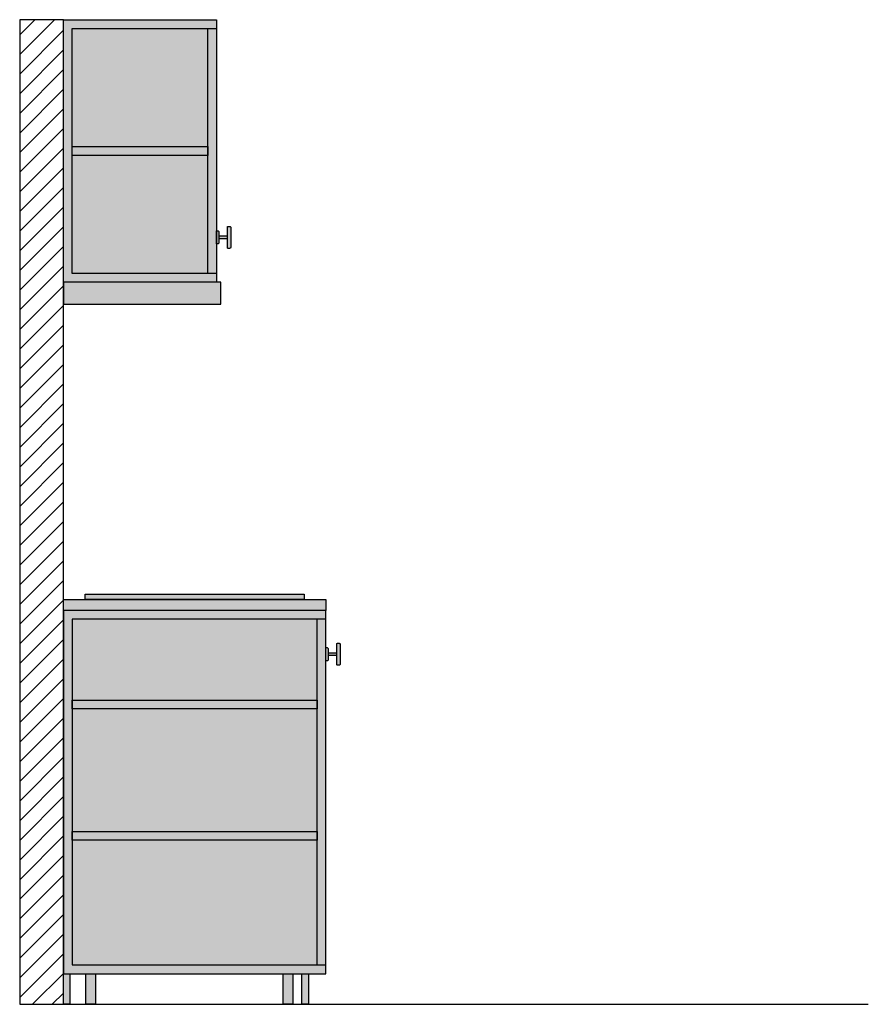
# Model space of a CAD drawing. Units: metres. Extents: x 0.64 to 2.58, y 0 to 2.25.
import ezdxf

# ---------------------------------------------------------------- set-up
doc = ezdxf.new("R2010")
doc.units = ezdxf.units.M

# ---------------------------------------------------------------- blocks, each defined once
blk = doc.blocks.new('BID-cabinet handle-horizontal-plan')
at = {"true_color": 0xb4b4b4}
h = blk.add_hatch(color=253, dxfattribs=at)
h.dxf.hatch_style = 1
h.paths.add_polyline_path([(0.015, 0), (-0.015, 0), (-0.015, -0.0025, 0.414214), (-0.0125, -0.005), (0.0125, -0.005, 0.414214), (0.015, -0.0025)])
h.paths.add_polyline_path([(0.0025, -0.005), (-0.0025, -0.005), (-0.0025, -0.025), (0.0025, -0.025)])
h.paths.add_polyline_path([(0.025, -0.026, 0.414214), (0.024, -0.025), (-0.024, -0.025, 0.414214), (-0.025, -0.026), (-0.025, -0.03, 0.414214), (-0.0225, -0.0325), (0.0225, -0.0325, 0.414214), (0.025, -0.03)])
for points in [[(0.0125, -0.005), (-0.0125, -0.005, -0.414214), (-0.015, -0.0025), (-0.015, 0), (0.015, 0), (0.015, -0.0025, -0.414214)], [(-0.024, -0.025), (0.024, -0.025, -0.414214), (0.025, -0.026), (0.025, -0.03, -0.414214), (0.0225, -0.0325), (-0.0225, -0.0325, -0.414214), (-0.025, -0.03), (-0.025, -0.026, -0.414214)]]:
    blk.add_lwpolyline(points, format="xyb", close=True)
blk.add_lwpolyline([(0.0025, -0.025), (0.0025, -0.005), (-0.0025, -0.005), (-0.0025, -0.025)], close=True)
blk = doc.blocks.new('BID-kitchen group with cooker hood-cross section')
at = {"true_color": 0xcfc5bc}
h = blk.add_hatch(color=9, dxfattribs=at)
h.dxf.hatch_style = 1
h.paths.add_polyline_path([(0.35, 2.23), (0.33, 2.23), (0.33, 1.67), (0.35, 1.67)], flags=17)
h.paths.add_polyline_path([(0.33, 1.96), (0.02, 1.96), (0.02, 1.94), (0.33, 1.94)], flags=17)
h.paths.add_polyline_path([(0.02, 2.23), (0.35, 2.23), (0.35, 2.25), (0, 2.25), (0, 1.65), (0.35, 1.65), (0.35, 1.67), (0.02, 1.67)])
at = {"true_color": 0xded7d2}
h = blk.add_hatch(color=254, dxfattribs=at)
h.dxf.hatch_style = 1
h.paths.add_polyline_path([(0.33, 1.94), (0.02, 1.94), (0.02, 1.67), (0.33, 1.67)])
h.paths.add_polyline_path([(0.33, 2.23), (0.02, 2.23), (0.02, 1.96), (0.33, 1.96)])
at = {"true_color": 0xb4b4b4, "transparency": 33554687}
h = blk.add_hatch(color=253, dxfattribs=at)
h.dxf.hatch_style = 1
h.paths.add_polyline_path([(0.36, 1.65), (0, 1.65), (0, 1.6), (0.36, 1.6)])
at = {"true_color": 0xf5f4f2}
h = blk.add_hatch(color=7, dxfattribs=at)
h.dxf.hatch_style = 1
h.paths.add_polyline_path([(0.6, 0.925), (0, 0.925), (0, 0.9), (0.6, 0.9)])
at = {"true_color": 0xb4b4b4, "transparency": 33554687}
h = blk.add_hatch(color=253, dxfattribs=at)
h.dxf.hatch_style = 1
h.paths.add_polyline_path([(0.55, 0.9375), (0.05, 0.9375), (0.05, 0.925), (0.55, 0.925)])
at = {"true_color": 0xcfc5bc}
h = blk.add_hatch(color=9, dxfattribs=at)
h.dxf.hatch_style = 1
h.paths.add_polyline_path([(0.6, 0.9), (0, 0.9), (0, 0.07), (0.015, 0.07), (0.6, 0.07), (0.6, 0.09), (0.02, 0.09), (0.02, 0.88), (0.6, 0.88)])
h.paths.add_polyline_path([(0.6, 0.88), (0.58, 0.88), (0.58, 0.09), (0.6, 0.09)], flags=17)
h.paths.add_polyline_path([(0.58, 0.695), (0.02, 0.695), (0.02, 0.675), (0.58, 0.675)], flags=17)
h.paths.add_polyline_path([(0.58, 0.395), (0.02, 0.395), (0.02, 0.375), (0.58, 0.375)], flags=17)
h.paths.add_polyline_path([(0.56, 0.07), (0.545, 0.07), (0.545, 0), (0.56, 0)])
h.paths.add_polyline_path([(0.015, 0.07), (0, 0.07), (0, 0), (0.015, 0)])
at = {"true_color": 0xded7d2}
h = blk.add_hatch(color=254, dxfattribs=at)
h.dxf.hatch_style = 1
h.paths.add_polyline_path([(0.58, 0.88), (0.02, 0.88), (0.02, 0.695), (0.58, 0.695)])
h.paths.add_polyline_path([(0.58, 0.675), (0.02, 0.675), (0.02, 0.395), (0.58, 0.395)])
h.paths.add_polyline_path([(0.58, 0.375), (0.02, 0.375), (0.02, 0.09), (0.58, 0.09)])
at = {"true_color": 0xb4b4b4, "transparency": 33554687}
h = blk.add_hatch(color=253, dxfattribs=at)
h.dxf.hatch_style = 1
h.paths.add_polyline_path([(0.5245, 0.07), (0.5025, 0.07), (0.5025, 0), (0.5245, 0)])
h.paths.add_polyline_path([(0.0733, 0.07), (0.0513, 0.07), (0.0513, 0), (0.0733, 0)])
for points in [[(0, 1.65), (0, 2.25), (0.35, 2.25), (0.35, 1.65)], [(0.02, 1.67), (0.02, 2.23), (0.35, 2.23), (0.35, 1.67)], [(0.02, 1.96), (0.33, 1.96), (0.33, 1.94), (0.02, 1.94)], [(0, 1.6), (0.36, 1.6), (0.36, 1.65), (0, 1.65)], [(0.6, 0.925), (0.6, 0.9), (0, 0.9), (0, 0.925)], [(0.05, 0.9375), (0.55, 0.9375), (0.55, 0.925), (0.05, 0.925)], [(0.6, 0.07), (0.6, 0.9), (0, 0.9), (0, 0.07)], [(0.6, 0.09), (0.6, 0.88), (0.02, 0.88), (0.02, 0.09)], [(0.02, 0.695), (0.58, 0.695), (0.58, 0.675), (0.02, 0.675)], [(0.02, 0.395), (0.58, 0.395), (0.58, 0.375), (0.02, 0.375)], [(0.015, 0.07), (0.015, 0), (0, 0), (0, 0.07)], [(0.0733, 0.07), (0.0733, 0), (0.0513, 0), (0.0513, 0.07)], [(0.5245, 0.07), (0.5245, 0), (0.5025, 0), (0.5025, 0.07)], [(0.56, 0.07), (0.56, 0), (0.545, 0), (0.545, 0.07)]]:
    blk.add_lwpolyline(points, close=True)
for points in [[(0.33, 1.67), (0.33, 2.23)], [(0.58, 0.09), (0.58, 0.88)]]:
    blk.add_lwpolyline(points)
at = {"rotation": 90}
for p in [(0.35, 1.7525), (0.6, 0.8)]:
    blk.add_blockref('BID-cabinet handle-horizontal-plan', p, dxfattribs=at)

msp = doc.modelspace()

# ---------------------------------------------------------------- hatches: boundary and pattern name
h = msp.add_hatch()
h.set_pattern_fill('LINE', color=256, scale=0.01, angle=45)
h.paths.add_polyline_path([(0.744, 2.25), (0.644, 2.25), (0.644, 0), (0.744, 0)])

# ---------------------------------------------------------------- linework, layer by layer
msp.add_lwpolyline([(0.644, 0), (0.744, 0), (0.744, 2.25), (0.644, 2.25)], close=True)
msp.add_lwpolyline([(0.644, 0), (2.5835, 0)])

# ---------------------------------------------------------------- block references
msp.add_blockref('BID-kitchen group with cooker hood-cross section', (0.744, 0))

doc.saveas('drawing.dxf')
